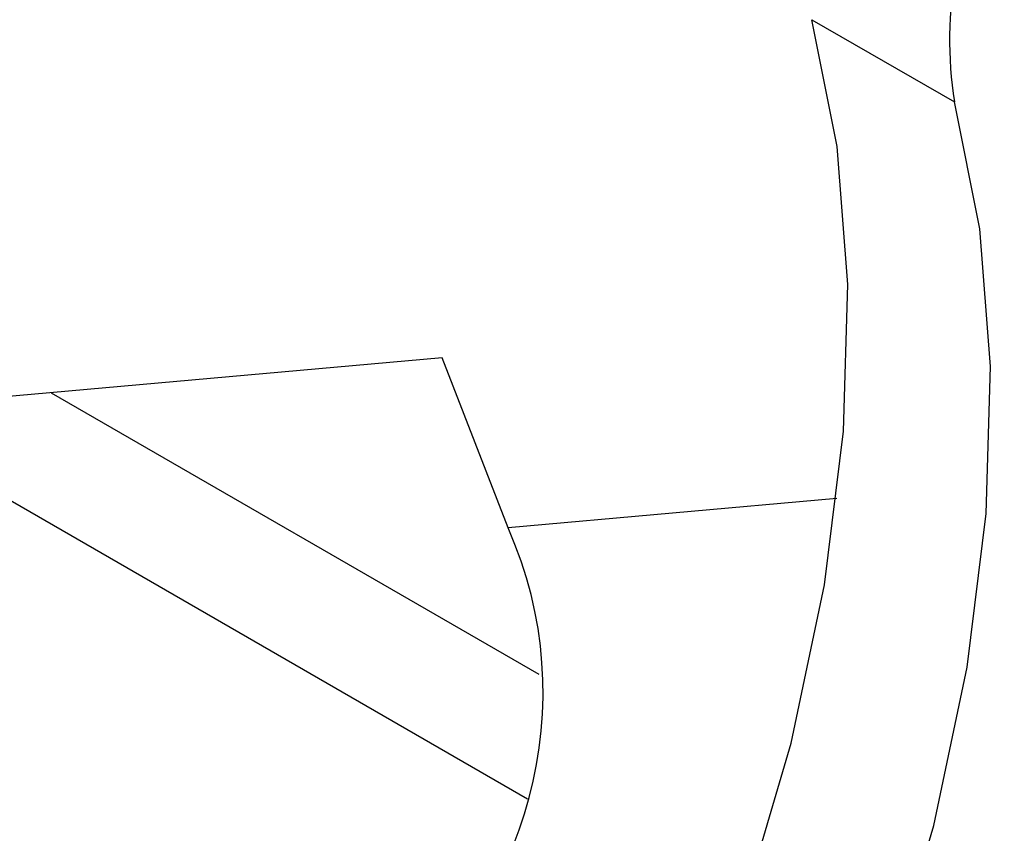
# Model space of a CAD drawing. Units: inches. Extents: x 0.3 to 17.5, y 0.3 to 10.7.
# Drawn here: x 10 to 10, y 1.1 to 1.1 of the extents above; entities that cross this region are included whole.
import ezdxf

# ---------------------------------------------------------------- set-up
doc = ezdxf.new("R2010")
doc.units = ezdxf.units.IN
doc.header["$MEASUREMENT"] = 0

msp = doc.modelspace()

# ---------------------------------------------------------------- linework, layer by layer
at = {"color": 7, "linetype": 'Continuous', "lineweight": 25}
for p, q in [((9.9929086981, 1.1430815069), (9.9976816456, 1.1403261414)), ((9.9805261852, 1.1317590297), (9.9606387669, 1.1299808049)), ((9.9827358983, 1.1260637355), (9.9805261852, 1.1317590297)), ((9.9674426136, 1.1305891712), (9.9837619664, 1.1211682934)), ((9.9608595857, 1.1300005754), (9.9833914321, 1.116993211)), ((9.9937465658, 1.1270482681), (9.9827358983, 1.1260637355))]:
    msp.add_line(p, q, dxfattribs=at)
at = {"color": 7, "linetype": 'Continuous', "lineweight": 25, "flags": 128}
for points in [[(9.9372167815, 1.067966748), (9.9406820641, 1.0672521962), (9.9444009598, 1.0671762238), (9.9483214319, 1.0677400039), (9.9523883929, 1.0689354995), (9.9565447609, 1.0707459906), (9.9607322805, 1.0731460748), (9.9648922858, 1.0761021367), (9.9689662867, 1.0795726406), (9.9728971426, 1.0835088938), (9.9766297075, 1.0878556916), (9.9801117686, 1.09255208), (9.9832942812, 1.0975321185), (9.9861327764, 1.1027259945), (9.988587244, 1.1080608448), (9.9906233058, 1.1134618704), (9.9922125675, 1.1188531575), (9.9933325012, 1.1241592029), (9.9939676192, 1.1293055594), (9.9941087696, 1.1342199506), (9.9937541923, 1.1388335027), (9.9929086981, 1.1430815069)], [(9.9419897877, 1.0652113238), (9.9454550116, 1.0644968307), (9.949173966, 1.0644208583), (9.9530943794, 1.0649846384), (9.9571613991, 1.066180134), (9.9613177671, 1.067990625), (9.9655053453, 1.0703907093), (9.9696652333, 1.0733467712), (9.9737392342, 1.0768172164), (9.9776700901, 1.0807534696), (9.9814027724, 1.0851003261), (9.9848847161, 1.0897966558), (9.9880672287, 1.0947767529), (9.9909057239, 1.0999706289), (9.9933601916, 1.1053054793), (9.9953963707, 1.1107064463), (9.996985515, 1.116097792), (9.9981054487, 1.1214038373), (9.9987405667, 1.1265501939), (9.9988817171, 1.1314645851), (9.9985271399, 1.1360781372), (9.9976816456, 1.1403261414)]]:
    msp.add_lwpolyline(points, dxfattribs=at)
at = {"color": 7, "linetype": 'Continuous', "lineweight": 25}
for centre, radius, start, end in [((10.0103405275, 1.1423817397), 0.0128246939290256, 148.9926753319, 189.2234039579), ((9.9703338961, 1.120548257), 0.0135731411812414, 306.0233982272, 23.9759036094)]:
    msp.add_arc(centre, radius, start, end, dxfattribs=at)

doc.saveas('drawing.dxf')
